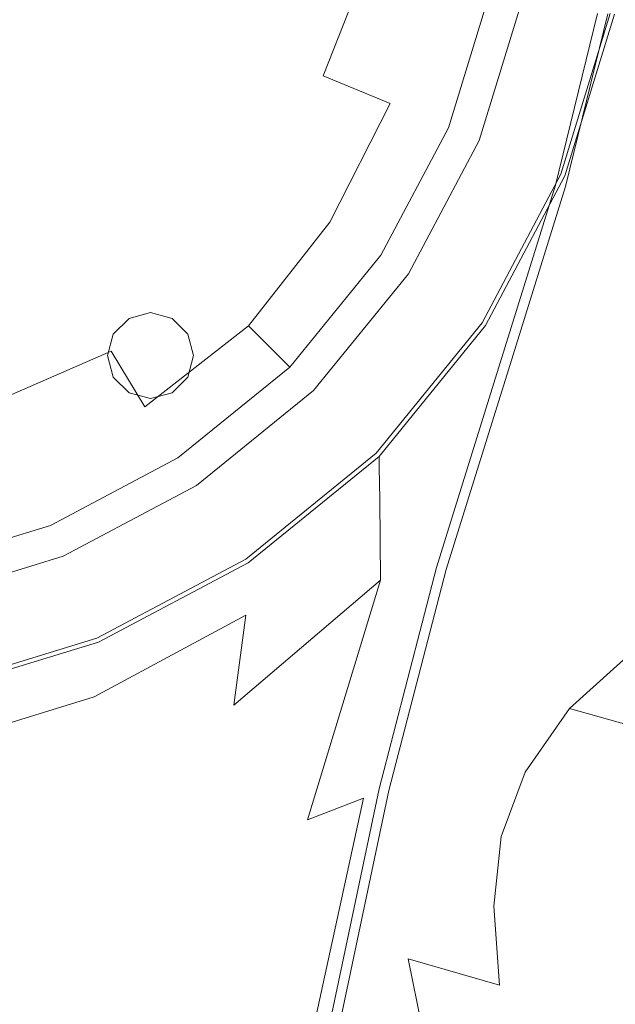
# Model space of a CAD drawing. Extents: x -108 to 108, y -195 to 0.
# Drawn here: x 7 to 22, y -86 to -60 of the extents above; entities that cross this region are included whole.
import ezdxf

# ---------------------------------------------------------------- set-up
doc = ezdxf.new("R2010")
doc.units = 0
doc.header["$LTSCALE"] = 500
doc.header["$MEASUREMENT"] = 0
for name, color, linetype in [('FERRO_CHROM', 7, 'Continuous'), ('FERRO_KOLOR', 7, 'Continuous'), ('FERRO_ZIMNA', 7, 'Continuous')]:
    doc.layers.add(name, color=color, linetype=linetype)

msp = doc.modelspace()

# ---------------------------------------------------------------- linework, layer by layer
at = {"layer": 'FERRO_CHROM', "lineweight": 0}
for points, invisible_edges in [([(0, -56.234, 85.438), (8.467, -60.047, 85.438), (11.592, -55.791, 85.438), (8.542, -52.213, 85.438)], 15), ([(0, -55.361, 64.582), (3.007, -62.62, 63.95), (6.991, -62.352, 63.657), (7.259, -58.368, 63.95)], 15), ([(7.259, -58.368, 63.95), (11.629, -60.178, 63.02), (13.244, -57.374, 62.786), (9.886, -55.361, 63.657)], 15), ([(0, -55.875, 17.524), (0, -60.464, 17.524), (6.653, -60.505, 17.524), (6.774, -55.902, 17.524)], 15), ([(6.774, -55.902, 17.524), (6.653, -60.505, 17.524), (13.46, -60.588, 17.524), (13.684, -55.946, 17.524)], 15), ([(8.467, -60.047, 85.438), (13.625, -62.138, 85.438), (15.501, -58.13, 85.438), (11.592, -55.791, 85.438)], 15), ([(13.684, -55.946, 17.524), (13.46, -60.588, 17.524), (20.576, -60.67, 17.524), (20.869, -55.971, 17.524)], 15), ([(20.869, -55.971, 17.524), (20.576, -60.67, 17.524), (28.161, -60.639, 17.524), (28.464, -55.941, 17.524)], 15), ([(0, -56.234, 85.438), (3.344, -66.933, 85.438), (8.111, -66.454, 85.438), (8.467, -60.047, 85.438)], 15), ([(14.519, -61.375, 61.475), (15.702, -58.378, 61.347), (13.244, -57.374, 62.786), (11.629, -60.178, 63.02)], 15), ([(17.063, -63.349, 85.438), (18.378, -59.226, 85.438), (15.501, -58.13, 85.438), (13.625, -62.138, 85.438)], 15), ([(7.259, -58.368, 63.95), (6.991, -62.352, 63.657), (10.789, -63.302, 62.786), (11.629, -60.178, 63.02)], 15), ([(16.274, -62.102, 59.426), (17.358, -58.783, 59.394), (15.702, -58.378, 61.347), (14.519, -61.375, 61.475)], 3), ([(16.274, -62.102, 59.426), (17.237, -62.501, 56.983), (18.311, -58.997, 56.983), (17.358, -58.783, 59.394)], 15), ([(17.237, -62.501, 56.983), (17.804, -62.735, 54.343), (18.913, -59.117, 54.343), (18.311, -58.997, 56.983)], 13), ([(19.129, -63.944, 85.43), (20.282, -59.587, 85.43), (18.378, -59.226, 85.438), (17.063, -63.349, 85.438)], 15), ([(18.541, -63.041, 54.343), (19.697, -59.272, 54.343), (18.913, -59.117, 54.343), (17.804, -62.735, 54.343)], 15), ([(19.278, -63.346, 54.343), (20.48, -59.428, 54.343), (19.697, -59.272, 54.343), (18.541, -63.041, 54.343)], 15), ([(19.129, -63.944, 85.43), (20.17, -64.188, 85.404), (21.271, -59.723, 85.404), (20.282, -59.587, 85.43)], 15), ([(19.278, -63.346, 54.343), (20.016, -63.652, 54.343), (21.263, -59.583, 54.343), (20.48, -59.428, 54.343)], 15), ([(20.016, -63.652, 54.343), (20.753, -63.957, 54.343), (22.047, -59.739, 54.343), (21.263, -59.583, 54.343)], 13), ([(20.17, -64.188, 85.404), (20.61, -64.244, 85.352), (21.715, -59.742, 85.352), (21.271, -59.723, 85.404)], 13), ([(8.467, -60.047, 85.438), (8.111, -66.454, 85.438), (12.791, -67.594, 85.438), (13.625, -62.138, 85.438)], 15), ([(14.519, -61.375, 61.475), (11.629, -60.178, 63.02), (10.789, -63.302, 62.786), (13.236, -64.33, 61.347)], 15), ([(0, -60.464, 17.524), (0, -64.886, 17.524), (6.463, -64.94, 17.524), (6.653, -60.505, 17.524)], 15), ([(6.653, -60.505, 17.524), (6.463, -64.94, 17.524), (13.112, -65.086, 17.524), (13.46, -60.588, 17.524)], 15), ([(13.46, -60.588, 17.524), (13.112, -65.086, 17.524), (20.132, -65.31, 17.524), (20.576, -60.67, 17.524)], 15), ([(20.576, -60.67, 17.524), (20.132, -65.31, 17.524), (27.735, -65.313, 17.524), (28.161, -60.639, 17.524)], 15), ([(16.274, -62.102, 59.426), (14.519, -61.375, 61.475), (13.236, -64.33, 61.347), (14.694, -65.215, 59.394)], 15), ([(17.063, -63.349, 85.438), (13.625, -62.138, 85.438), (12.791, -67.594, 85.438), (15.876, -68.329, 85.438)], 15), ([(16.274, -62.102, 59.426), (14.694, -65.215, 59.394), (15.52, -65.738, 56.983), (17.237, -62.501, 56.983)], 14), ([(3.007, -62.62, 63.95), (4.817, -66.99, 63.02), (7.941, -66.149, 62.786), (6.991, -62.352, 63.657)], 15), ([(6.991, -62.352, 63.657), (7.941, -66.149, 62.786), (10.193, -65.553, 62.312), (10.789, -63.302, 62.786)], 15), ([(17.237, -62.501, 56.983), (15.52, -65.738, 56.983), (16.03, -66.079, 54.343), (17.804, -62.735, 54.343)], 11), ([(18.541, -63.041, 54.343), (17.804, -62.735, 54.343), (16.03, -66.079, 54.343), (16.694, -66.523, 54.343)], 15), ([(19.278, -63.346, 54.343), (18.541, -63.041, 54.343), (16.694, -66.523, 54.343), (17.357, -66.966, 54.343)], 15), ([(13.236, -64.33, 61.347), (10.789, -63.302, 62.786), (10.193, -65.553, 62.312), (11.503, -66.864, 61.218)], 15), ([(19.129, -63.944, 85.43), (17.063, -63.349, 85.438), (15.876, -68.329, 85.438), (17.722, -68.753, 85.43)], 15), ([(19.278, -63.346, 54.343), (17.357, -66.966, 54.343), (18.021, -67.41, 54.343), (20.016, -63.652, 54.343)], 15), ([(20.016, -63.652, 54.343), (18.021, -67.41, 54.343), (18.685, -67.854, 54.343), (20.753, -63.957, 54.343)], 11), ([(19.129, -63.944, 85.43), (17.722, -68.753, 85.43), (18.684, -68.958, 85.404), (20.17, -64.188, 85.404)], 15), ([(20.17, -64.188, 85.404), (18.684, -68.958, 85.404), (19.117, -69.038, 85.352), (20.61, -64.244, 85.352)], 11), ([(14.694, -65.215, 59.394), (13.236, -64.33, 61.347), (11.503, -66.864, 61.218), (12.569, -67.93, 59.362)], 15), ([(6.463, -64.94, 17.524), (6.181, -69.044, 17.524), (12.52, -69.239, 17.524), (13.112, -65.086, 17.524)], 15), ([(13.112, -65.086, 17.524), (12.52, -69.239, 17.524), (19.176, -69.583, 17.524), (20.132, -65.31, 17.524)], 15), ([(14.694, -65.215, 59.394), (12.569, -67.93, 59.362), (13.214, -68.575, 56.983), (15.52, -65.738, 56.983)], 14), ([(8.969, -68.597, 61.347), (11.503, -66.864, 61.218), (10.193, -65.553, 62.312), (7.941, -66.149, 62.786)], 15), ([(20.132, -65.31, 17.524), (19.176, -69.583, 17.524), (27.036, -70.19, 17.524), (27.735, -65.313, 17.524)], 15), ([(15.52, -65.738, 56.983), (13.214, -68.575, 56.983), (13.649, -69.01, 54.343), (16.03, -66.079, 54.343)], 11), ([(6.014, -69.88, 61.475), (8.969, -68.597, 61.347), (7.941, -66.149, 62.786), (4.817, -66.99, 63.02)], 15), ([(16.694, -66.523, 54.343), (16.03, -66.079, 54.343), (13.649, -69.01, 54.343), (14.214, -69.575, 54.343)], 15), ([(3.344, -66.933, 85.438), (5.068, -74.506, 85.438), (8.813, -73.737, 85.438), (8.111, -66.454, 85.438)], 15), ([(8.111, -66.454, 85.438), (8.813, -73.737, 85.438), (12.341, -73.83, 85.438), (12.791, -67.594, 85.438)], 15), ([(17.357, -66.966, 54.343), (16.694, -66.523, 54.343), (14.214, -69.575, 54.343), (14.779, -70.14, 54.343)], 15), ([(9.854, -70.054, 59.394), (12.569, -67.93, 59.362), (11.503, -66.864, 61.218), (8.969, -68.597, 61.347)], 15), ([(17.357, -66.966, 54.343), (14.779, -70.14, 54.343), (15.345, -70.705, 54.343), (18.021, -67.41, 54.343)], 15), ([(15.876, -68.329, 85.438), (12.791, -67.594, 85.438), (12.341, -73.83, 85.438), (14.731, -73.944, 85.438)], 15), ([(18.021, -67.41, 54.343), (15.345, -70.705, 54.343), (15.91, -71.271, 54.343), (18.685, -67.854, 54.343)], 11), ([(9.854, -70.054, 59.394), (10.377, -70.88, 56.983), (13.214, -68.575, 56.983), (12.569, -67.93, 59.362)], 3), ([(17.722, -68.753, 85.43), (15.876, -68.329, 85.438), (14.731, -73.944, 85.438), (16.225, -74.064, 85.43)], 15), ([(6.741, -71.635, 59.426), (9.854, -70.054, 59.394), (8.969, -68.597, 61.347), (6.014, -69.88, 61.475)], 9), ([(10.377, -70.88, 56.983), (10.718, -71.391, 54.343), (13.649, -69.01, 54.343), (13.214, -68.575, 56.983)], 9), ([(17.722, -68.753, 85.43), (16.225, -74.064, 85.43), (17.064, -74.175, 85.404), (18.684, -68.958, 85.404)], 15), ([(5.785, -72.657, 17.524), (11.568, -72.845, 17.524), (12.52, -69.239, 17.524), (6.181, -69.044, 17.524)], 15), ([(11.162, -72.054, 54.343), (14.214, -69.575, 54.343), (13.649, -69.01, 54.343), (10.718, -71.391, 54.343)], 15), ([(18.684, -68.958, 85.404), (17.064, -74.175, 85.404), (17.491, -74.265, 85.352), (19.117, -69.038, 85.352)], 11), ([(11.568, -72.845, 17.524), (17.348, -73.18, 17.524), (19.176, -69.583, 17.524), (12.52, -69.239, 17.524)], 15), ([(11.606, -72.718, 54.343), (14.779, -70.14, 54.343), (14.214, -69.575, 54.343), (11.162, -72.054, 54.343)], 15), ([(17.348, -73.18, 17.524), (22.372, -73.803, 17.524), (27.036, -70.19, 17.524), (19.176, -69.583, 17.524)], 15), ([(6.741, -71.635, 59.426), (6.014, -69.88, 61.475), (3.018, -71.062, 61.347), (3.422, -72.719, 59.394)], 13), ([(6.741, -71.635, 59.426), (7.14, -72.598, 56.983), (10.377, -70.88, 56.983), (9.854, -70.054, 59.394)], 15), ([(11.606, -72.718, 54.343), (12.05, -73.382, 54.343), (15.345, -70.705, 54.343), (14.779, -70.14, 54.343)], 15), ([(12.05, -73.382, 54.343), (12.493, -74.046, 54.343), (15.91, -71.271, 54.343), (15.345, -70.705, 54.343)], 13), ([(7.14, -72.598, 56.983), (7.374, -73.164, 54.343), (10.718, -71.391, 54.343), (10.377, -70.88, 56.983)], 13), ([(7.68, -73.902, 54.343), (11.162, -72.054, 54.343), (10.718, -71.391, 54.343), (7.374, -73.164, 54.343)], 15), ([(6.741, -71.635, 59.426), (3.422, -72.719, 59.394), (3.636, -73.672, 56.983), (7.14, -72.598, 56.983)], 15), ([(7.985, -74.639, 54.343), (11.606, -72.718, 54.343), (11.162, -72.054, 54.343), (7.68, -73.902, 54.343)], 15), ([(7.14, -72.598, 56.983), (3.636, -73.672, 56.983), (3.756, -74.274, 54.343), (7.374, -73.164, 54.343)], 11), ([(5.341, -75.837, 17.524), (10.516, -75.993, 17.524), (11.568, -72.845, 17.524), (5.785, -72.657, 17.524)], 15), ([(7.985, -74.639, 54.343), (8.291, -75.376, 54.343), (12.05, -73.382, 54.343), (11.606, -72.718, 54.343)], 15), ([(10.516, -75.993, 17.524), (15.359, -76.263, 17.524), (17.348, -73.18, 17.524), (11.568, -72.845, 17.524)], 15), ([(7.68, -73.902, 54.343), (7.374, -73.164, 54.343), (3.756, -74.274, 54.343), (3.912, -75.058, 54.343)], 15), ([(15.359, -76.263, 17.524), (19.513, -76.683, 17.524), (22.372, -73.803, 17.524), (17.348, -73.18, 17.524)], 15), ([(8.291, -75.376, 54.343), (8.596, -76.114, 54.343), (12.493, -74.046, 54.343), (12.05, -73.382, 54.343)], 13), ([(5.776, -81.465, 85.438), (8.865, -80.621, 85.438), (8.813, -73.737, 85.438), (5.068, -74.506, 85.438)], 15), ([(8.865, -80.621, 85.438), (11.619, -80.183, 85.438), (12.341, -73.83, 85.438), (8.813, -73.737, 85.438)], 15), ([(22.627, -77.292, 17.524), (25.885, -74.854, 17.524), (22.372, -73.803, 17.524), (19.513, -76.683, 17.524)], 15), ([(7.985, -74.639, 54.343), (7.68, -73.902, 54.343), (3.912, -75.058, 54.343), (4.067, -75.841, 54.343)], 15), ([(13.543, -79.973, 85.438), (14.731, -73.944, 85.438), (12.341, -73.83, 85.438), (11.619, -80.183, 85.438)], 15), ([(14.803, -79.927, 85.43), (16.225, -74.064, 85.43), (14.731, -73.944, 85.438), (13.543, -79.973, 85.438)], 15), ([(14.803, -79.927, 85.43), (15.562, -79.979, 85.404), (17.064, -74.175, 85.404), (16.225, -74.064, 85.43)], 15), ([(15.562, -79.979, 85.404), (15.986, -80.062, 85.352), (17.491, -74.265, 85.352), (17.064, -74.175, 85.404)], 13), ([(7.985, -74.639, 54.343), (4.067, -75.841, 54.343), (4.223, -76.624, 54.343), (8.291, -75.376, 54.343)], 15), ([(8.291, -75.376, 54.343), (4.223, -76.624, 54.343), (4.378, -77.407, 54.343), (8.596, -76.114, 54.343)], 11), ([(4.917, -78.642, 17.524), (9.626, -78.775, 17.524), (10.516, -75.993, 17.524), (5.341, -75.837, 17.524)], 15), ([(9.626, -78.775, 17.524), (13.919, -78.991, 17.524), (15.359, -76.263, 17.524), (10.516, -75.993, 17.524)], 15), ([(13.919, -78.991, 17.524), (17.586, -79.288, 17.524), (19.513, -76.683, 17.524), (15.359, -76.263, 17.524)], 15), ([(20.42, -79.663, 17.524), (22.627, -77.292, 17.524), (19.513, -76.683, 17.524), (17.586, -79.288, 17.524)], 15), ([(22.536, -80.074, 17.522), (24.887, -77.959, 17.522), (22.627, -77.292, 17.524), (20.42, -79.663, 17.524)], 15), ([(4.58, -81.131, 17.524), (8.966, -81.262, 17.524), (9.626, -78.775, 17.524), (4.917, -78.642, 17.524)], 15), ([(8.966, -81.262, 17.524), (12.965, -81.46, 17.524), (13.919, -78.991, 17.524), (9.626, -78.775, 17.524)], 15), ([(12.965, -81.46, 17.524), (16.383, -81.706, 17.524), (17.586, -79.288, 17.524), (13.919, -78.991, 17.524)], 15), ([(19.027, -81.985, 17.524), (20.42, -79.663, 17.524), (17.586, -79.288, 17.524), (16.383, -81.706, 17.524)], 15), ([(21.004, -82.276, 17.522), (22.536, -80.074, 17.522), (20.42, -79.663, 17.524), (19.027, -81.985, 17.524)], 15), ([(12.402, -86.431, 85.438), (13.543, -79.973, 85.438), (11.619, -80.183, 85.438), (10.764, -86.747, 85.438)], 15), ([(13.518, -86.32, 85.43), (14.803, -79.927, 85.43), (13.543, -79.973, 85.438), (12.402, -86.431, 85.438)], 15), ([(13.518, -86.32, 85.43), (14.23, -86.338, 85.404), (15.562, -79.979, 85.404), (14.803, -79.927, 85.43)], 15), ([(14.23, -86.338, 85.404), (14.656, -86.406, 85.352), (15.986, -80.062, 85.352), (15.562, -79.979, 85.404)], 13), ([(8.488, -87.346, 85.438), (10.764, -86.747, 85.438), (11.619, -80.183, 85.438), (8.865, -80.621, 85.438)], 15), ([(22.421, -82.559, 17.516), (24.05, -80.48, 17.516), (22.536, -80.074, 17.522), (21.004, -82.276, 17.522)], 15), ([(5.805, -88.113, 85.438), (8.488, -87.346, 85.438), (8.865, -80.621, 85.438), (5.776, -81.465, 85.438)], 15), ([(4.58, -81.131, 17.524), (4.395, -83.361, 17.524), (8.602, -83.53, 17.524), (8.966, -81.262, 17.524)], 15), ([(8.966, -81.262, 17.524), (8.602, -83.53, 17.524), (12.432, -83.764, 17.524), (12.965, -81.46, 17.524)], 15), ([(12.965, -81.46, 17.524), (12.432, -83.764, 17.524), (15.697, -84.025, 17.524), (16.383, -81.706, 17.524)], 15), ([(19.027, -81.985, 17.524), (16.383, -81.706, 17.524), (15.697, -84.025, 17.524), (18.209, -84.276, 17.524)], 15), ([(21.004, -82.276, 17.522), (19.027, -81.985, 17.524), (18.209, -84.276, 17.524), (20.075, -84.514, 17.522)], 15), ([(22.421, -82.559, 17.516), (21.004, -82.276, 17.522), (20.075, -84.514, 17.522), (21.403, -84.735, 17.516)], 15), ([(23.383, -82.816, 17.504), (22.421, -82.559, 17.516), (21.403, -84.735, 17.516), (22.302, -84.935, 17.504)], 15), ([(4.395, -83.361, 17.524), (4.306, -85.317, 17.524), (8.439, -85.568, 17.524), (8.602, -83.53, 17.524)], 15), ([(8.602, -83.53, 17.524), (8.439, -85.568, 17.524), (12.225, -85.933, 17.524), (12.432, -83.764, 17.524)], 15), ([(12.432, -83.764, 17.524), (12.225, -85.933, 17.524), (15.44, -86.309, 17.524), (15.697, -84.025, 17.524)], 15), ([(18.209, -84.276, 17.524), (15.697, -84.025, 17.524), (15.44, -86.309, 17.524), (17.859, -86.594, 17.524)], 15), ([(20.075, -84.514, 17.522), (18.209, -84.276, 17.524), (17.859, -86.594, 17.524), (19.619, -86.819, 17.522)], 15), ([(21.403, -84.735, 17.516), (20.075, -84.514, 17.522), (19.619, -86.819, 17.522), (20.859, -87.016, 17.516)], 15), ([(22.302, -84.935, 17.504), (21.403, -84.735, 17.516), (20.859, -87.016, 17.516), (21.689, -87.19, 17.503)], 15), ([(22.302, -84.935, 17.504), (21.689, -87.19, 17.503), (22.225, -87.348, 17.482), (22.879, -85.109, 17.483)], 15), ([(4.306, -85.317, 17.524), (4.255, -86.983, 17.524), (8.381, -87.364, 17.524), (8.439, -85.568, 17.524)], 15), ([(8.439, -85.568, 17.524), (8.381, -87.364, 17.524), (12.248, -87.995, 17.524), (12.225, -85.933, 17.524)], 15)]:
    msp.add_3dface(points, dxfattribs=dict(at, invisible_edges=invisible_edges))
at = {"layer": 'FERRO_KOLOR', "lineweight": 0}
for points, invisible_edges in [([(16.756, -44.157, 67.163), (-16.756, -66.565, 67.163), (-11.204, -38.604, 67.163), (16.756, -44.157, 67.163)], 15), ([(-16.756, -66.565, 67.163), (16.756, -44.157, 67.163), (11.204, -72.117, 67.163), (-16.756, -66.565, 67.163)], 15), ([(11.204, -72.117, 67.163), (16.756, -44.157, 67.163), (19.771, -59.287, 67.163), (11.204, -72.117, 67.163)], 15), ([(6.489, -56.5, -15.158), (13.045, -56.568, -15.044), (12.949, -61.111, -14.708), (6.433, -60.989, -14.91)], 15), ([(13.045, -56.568, -15.044), (19.733, -56.625, -14.895), (19.632, -61.252, -14.413), (12.949, -61.111, -14.708)], 15), ([(19.733, -56.625, -14.895), (26.62, -56.634, -14.739), (26.555, -61.292, -14.104), (19.632, -61.252, -14.413)], 15), ([(11.204, -72.117, 67.163), (19.771, -59.287, 67.163), (16.756, -66.565, 67.163), (11.204, -72.117, 67.163)], 15), ([(16.756, -66.565, 67.163), (19.771, -59.287, 67.163), (18.611, -63.07, 67.163), (16.756, -66.565, 67.163)], 15), ([(22.158, -59.761, 56.29), (20.858, -64, 56.29), (18.611, -63.07, 56.625), (19.771, -59.287, 56.625)], 15), ([(19.771, -59.287, 56.625), (18.611, -63.07, 56.625), (18.611, -63.07, 67.163), (19.771, -59.287, 67.163)], 11), ([(20.875, -64.278, 85.267), (21.981, -59.754, 85.267), (21.715, -59.742, 85.352), (20.61, -64.244, 85.352)], 11), ([(20.753, -63.957, 35.934), (20.753, -63.957, 26.729), (22.047, -59.739, 26.729), (22.047, -59.739, 35.934)], 15), ([(20.753, -63.957, 26.729), (20.753, -63.957, 17.524), (22.047, -59.739, 17.524), (22.047, -59.739, 26.729)], 13), ([(20.753, -63.957, 35.934), (22.047, -59.739, 35.934), (22.047, -59.739, 45.139), (20.753, -63.957, 45.139)], 15), ([(20.753, -63.957, 45.139), (22.047, -59.739, 45.139), (22.047, -59.739, 54.343), (20.753, -63.957, 54.343)], 11), ([(20.859, -64.04, 73.055), (20.858, -64, 70.607), (22.158, -59.761, 70.607), (22.158, -59.761, 73.051)], 15), ([(20.858, -64, 70.607), (20.858, -64, 67.999), (22.158, -59.761, 67.999), (22.158, -59.761, 70.607)], 15), ([(20.858, -64, 56.29), (22.158, -59.761, 56.29), (22.158, -59.761, 67.999), (20.858, -64, 67.999)], 14), ([(20.859, -64.04, 73.055), (22.158, -59.761, 73.051), (22.158, -59.761, 75.337), (20.864, -64.158, 75.351)], 15), ([(20.864, -64.158, 75.351), (22.158, -59.761, 75.337), (22.158, -59.761, 77.469), (20.891, -64.275, 77.491)], 15), ([(21.007, -64.295, 85.054), (22.114, -59.759, 85.054), (21.981, -59.754, 85.267), (20.875, -64.278, 85.267)], 11), ([(20.96, -64.308, 79.474), (20.891, -64.275, 77.491), (22.158, -59.761, 77.469), (22.158, -59.761, 79.453)], 15), ([(21.028, -64.303, 81.239), (20.96, -64.308, 79.474), (22.158, -59.761, 79.453), (22.158, -59.761, 81.225)], 15), ([(21.007, -64.295, 85.054), (21.051, -64.301, 84.622), (22.158, -59.761, 84.62), (22.114, -59.759, 85.054)], 15), ([(21.028, -64.303, 81.239), (22.158, -59.761, 81.225), (22.158, -59.761, 82.72), (21.051, -64.301, 82.729)], 15), ([(21.051, -64.301, 84.622), (21.051, -64.301, 83.878), (22.158, -59.761, 83.874), (22.158, -59.761, 84.62)], 15), ([(21.051, -64.301, 82.729), (22.158, -59.761, 82.72), (22.158, -59.761, 83.874), (21.051, -64.301, 83.878)], 15), ([(6.433, -60.989, -14.91), (12.949, -61.111, -14.708), (12.754, -65.391, -14.286), (6.316, -65.186, -14.617)], 15), ([(12.949, -61.111, -14.708), (19.632, -61.252, -14.413), (19.436, -65.71, -13.733), (12.754, -65.391, -14.286)], 15), ([(19.632, -61.252, -14.413), (26.555, -61.292, -14.104), (26.444, -65.836, -13.155), (19.436, -65.71, -13.733)], 15), ([(20.858, -64, 56.29), (18.78, -67.917, 56.29), (16.756, -66.565, 56.625), (18.611, -63.07, 56.625)], 15), ([(18.611, -63.07, 56.625), (16.756, -66.565, 56.625), (16.756, -66.565, 67.163), (18.611, -63.07, 67.163)], 11), ([(20.753, -63.957, 35.934), (20.753, -63.957, 45.139), (18.685, -67.854, 45.139), (18.685, -67.854, 35.934)], 15), ([(20.753, -63.957, 45.139), (20.753, -63.957, 54.343), (18.685, -67.854, 54.343), (18.685, -67.854, 45.139)], 13), ([(20.753, -63.957, 35.934), (18.685, -67.854, 35.934), (18.685, -67.854, 26.729), (20.753, -63.957, 26.729)], 15), ([(20.753, -63.957, 26.729), (18.685, -67.854, 26.729), (18.685, -67.854, 17.524), (20.753, -63.957, 17.524)], 11), ([(20.859, -64.04, 73.055), (18.786, -68.075, 73.065), (18.78, -67.917, 70.607), (20.858, -64, 70.607)], 15), ([(20.858, -64, 70.607), (18.78, -67.917, 70.607), (18.78, -67.917, 67.999), (20.858, -64, 67.999)], 15), ([(20.858, -64, 56.29), (20.858, -64, 67.999), (18.78, -67.917, 67.999), (18.78, -67.917, 56.29)], 7), ([(20.859, -64.04, 73.055), (20.864, -64.158, 75.351), (18.804, -68.549, 75.393), (18.786, -68.075, 73.065)], 15), ([(20.864, -64.158, 75.351), (20.891, -64.275, 77.491), (18.912, -69.015, 77.56), (18.804, -68.549, 75.393)], 15), ([(20.875, -64.278, 85.267), (20.61, -64.244, 85.352), (19.117, -69.038, 85.352), (19.377, -69.086, 85.267)], 13), ([(20.96, -64.308, 79.474), (19.189, -69.15, 79.536), (18.912, -69.015, 77.56), (20.891, -64.275, 77.491)], 15), ([(21.028, -64.303, 81.239), (19.46, -69.126, 81.281), (19.189, -69.15, 79.536), (20.96, -64.308, 79.474)], 15), ([(21.007, -64.295, 85.054), (20.875, -64.278, 85.267), (19.377, -69.086, 85.267), (19.507, -69.111, 85.055)], 13), ([(21.028, -64.303, 81.239), (21.051, -64.301, 82.729), (19.551, -69.119, 82.754), (19.46, -69.126, 81.281)], 15), ([(21.007, -64.295, 85.054), (19.507, -69.111, 85.055), (19.551, -69.119, 84.627), (21.051, -64.301, 84.622)], 15), ([(21.051, -64.301, 84.622), (19.551, -69.119, 84.627), (19.551, -69.119, 83.89), (21.051, -64.301, 83.878)], 15), ([(21.051, -64.301, 82.729), (21.051, -64.301, 83.878), (19.551, -69.119, 83.89), (19.551, -69.119, 82.754)], 15), ([(6.316, -65.186, -14.617), (12.754, -65.391, -14.286), (12.333, -69.166, -13.834), (6.112, -68.898, -14.297)], 15), ([(12.754, -65.391, -14.286), (19.436, -65.71, -13.733), (18.77, -69.632, -13.013), (12.333, -69.166, -13.834)], 15), ([(19.436, -65.71, -13.733), (26.444, -65.836, -13.155), (26.205, -70.434, -11.599), (18.77, -69.632, -13.013)], 15), ([(-16.756, -66.565, 67.163), (11.204, -72.117, 67.163), (-3.926, -75.132, 67.163), (-16.756, -66.565, 67.163)], 15), ([(11.204, -72.117, 67.163), (16.756, -66.565, 67.163), (14.268, -69.628, 67.163), (11.204, -72.117, 67.163)], 15), ([(18.78, -67.917, 56.29), (15.99, -71.351, 56.29), (14.268, -69.628, 56.625), (16.756, -66.565, 56.625)], 15), ([(16.756, -66.565, 56.625), (14.268, -69.628, 56.625), (14.268, -69.628, 67.163), (16.756, -66.565, 67.163)], 11), ([(18.685, -67.854, 35.934), (18.685, -67.854, 45.139), (15.91, -71.271, 45.139), (15.91, -71.271, 35.934)], 15), ([(18.685, -67.854, 45.139), (18.685, -67.854, 54.343), (15.91, -71.271, 54.343), (15.91, -71.271, 45.139)], 13), ([(18.685, -67.854, 35.934), (15.91, -71.271, 35.934), (15.91, -71.271, 26.729), (18.685, -67.854, 26.729)], 15), ([(18.685, -67.854, 26.729), (15.91, -71.271, 26.729), (15.91, -71.271, 17.524), (18.685, -67.854, 17.524)], 11), ([(18.786, -68.075, 73.065), (15.994, -71.634, 73.062), (15.99, -71.351, 70.607), (18.78, -67.917, 70.607)], 13), ([(18.78, -67.917, 70.607), (15.99, -71.351, 70.607), (15.99, -71.351, 67.999), (18.78, -67.917, 67.999)], 13), ([(18.78, -67.917, 56.29), (18.78, -67.917, 67.999), (15.99, -71.351, 67.999), (15.99, -71.351, 56.29)], 7), ([(18.786, -68.075, 73.065), (18.804, -68.549, 75.393), (16.006, -72.483, 75.38), (15.994, -71.634, 73.062)], 11), ([(18.804, -68.549, 75.393), (18.912, -69.015, 77.56), (16.021, -74.6, 77.74), (16.006, -72.483, 75.38)], 11), ([(5.796, -71.935, -13.963), (6.112, -68.898, -14.297), (12.333, -69.166, -13.834), (11.559, -72.196, -13.404)], 15), ([(11.559, -72.196, -13.404), (12.333, -69.166, -13.834), (18.77, -69.632, -13.013), (17.259, -72.648, -12.407)], 15), ([(19.189, -69.15, 79.536), (17.258, -74.435, 79.725), (16.021, -74.6, 77.74), (18.912, -69.015, 77.56)], 15), ([(19.46, -69.126, 81.281), (17.752, -74.374, 81.381), (17.258, -74.435, 79.725), (19.189, -69.15, 79.536)], 15), ([(19.377, -69.086, 85.267), (19.117, -69.038, 85.352), (17.491, -74.265, 85.352), (17.747, -74.318, 85.267)], 13), ([(19.507, -69.111, 85.055), (19.377, -69.086, 85.267), (17.747, -74.318, 85.267), (17.875, -74.345, 85.058)], 13), ([(19.46, -69.126, 81.281), (19.551, -69.119, 82.754), (17.917, -74.354, 82.804), (17.752, -74.374, 81.381)], 15), ([(19.507, -69.111, 85.055), (17.875, -74.345, 85.058), (17.917, -74.354, 84.637), (19.551, -69.119, 84.627)], 15), ([(19.551, -69.119, 84.627), (17.917, -74.354, 84.637), (17.917, -74.354, 83.915), (19.551, -69.119, 83.89)], 15), ([(19.551, -69.119, 82.754), (19.551, -69.119, 83.89), (17.917, -74.354, 83.915), (17.917, -74.354, 82.804)], 15), ([(15.99, -71.351, 56.29), (12.557, -74.141, 56.29), (11.204, -72.117, 56.625), (14.268, -69.628, 56.625)], 15), ([(14.268, -69.628, 56.625), (11.204, -72.117, 56.625), (11.204, -72.117, 67.163), (14.268, -69.628, 67.163)], 11), ([(17.259, -72.648, -12.407), (18.77, -69.632, -13.013), (26.205, -70.434, -11.599), (22.196, -73.373, -10.8)], 15), ([(12.493, -74.046, 35.934), (12.493, -74.046, 26.729), (15.91, -71.271, 26.729), (15.91, -71.271, 35.934)], 11), ([(12.493, -74.046, 26.729), (12.493, -74.046, 17.524), (15.91, -71.271, 17.524), (15.91, -71.271, 26.729)], 9), ([(12.493, -74.046, 35.934), (15.91, -71.271, 35.934), (15.91, -71.271, 45.139), (12.493, -74.046, 45.139)], 13), ([(12.493, -74.046, 45.139), (15.91, -71.271, 45.139), (15.91, -71.271, 54.343), (12.493, -74.046, 54.343)], 9), ([(12.542, -74.483, 73.024), (12.557, -74.141, 70.607), (15.99, -71.351, 70.607), (15.994, -71.634, 73.062)], 15), ([(12.557, -74.141, 70.607), (12.557, -74.141, 67.999), (15.99, -71.351, 67.999), (15.99, -71.351, 70.607)], 15), ([(12.557, -74.141, 56.29), (15.99, -71.351, 56.29), (15.99, -71.351, 67.999), (12.557, -74.141, 67.999)], 12), ([(12.542, -74.483, 73.024), (15.994, -71.634, 73.062), (16.006, -72.483, 75.38), (12.498, -75.51, 75.226)], 15), ([(5.431, -74.417, -13.632), (5.796, -71.935, -13.963), (11.559, -72.196, -13.404), (10.681, -74.643, -13.009)], 15), ([(-3.926, -75.132, 67.163), (11.204, -72.117, 67.163), (3.926, -75.132, 67.163), (-3.926, -75.132, 67.163)], 15), ([(3.926, -75.132, 67.163), (11.204, -72.117, 67.163), (7.709, -73.971, 67.163), (3.926, -75.132, 67.163)], 15), ([(12.557, -74.141, 56.29), (8.64, -76.219, 56.29), (7.709, -73.971, 56.625), (11.204, -72.117, 56.625)], 15), ([(11.204, -72.117, 56.625), (7.709, -73.971, 56.625), (7.709, -73.971, 67.163), (11.204, -72.117, 67.163)], 11), ([(10.681, -74.643, -13.009), (11.559, -72.196, -13.404), (17.259, -72.648, -12.407), (15.567, -75.015, -11.91)], 15), ([(12.498, -75.51, 75.226), (16.006, -72.483, 75.38), (16.021, -74.6, 77.74), (12.185, -77.875, 77.018)], 11), ([(15.567, -75.015, -11.91), (17.259, -72.648, -12.407), (22.196, -73.373, -10.8), (19.743, -75.548, -10.261)], 15), ([(22.86, -76.255, -7.983), (19.743, -75.548, -10.261), (22.196, -73.373, -10.8), (25.675, -74.456, -8.41)], 15), ([(8.64, -76.219, 56.29), (4.4, -77.519, 56.29), (3.926, -75.132, 56.625), (7.709, -73.971, 56.625)], 15), ([(7.709, -73.971, 56.625), (3.926, -75.132, 56.625), (3.926, -75.132, 67.163), (7.709, -73.971, 67.163)], 11), ([(8.596, -76.114, 35.934), (8.596, -76.114, 26.729), (12.493, -74.046, 26.729), (12.493, -74.046, 35.934)], 15), ([(8.596, -76.114, 26.729), (8.596, -76.114, 17.524), (12.493, -74.046, 17.524), (12.493, -74.046, 26.729)], 13), ([(8.596, -76.114, 35.934), (12.493, -74.046, 35.934), (12.493, -74.046, 45.139), (8.596, -76.114, 45.139)], 15), ([(8.596, -76.114, 45.139), (12.493, -74.046, 45.139), (12.493, -74.046, 54.343), (8.596, -76.114, 54.343)], 11), ([(8.61, -76.578, 72.982), (8.64, -76.219, 70.607), (12.557, -74.141, 70.607), (12.542, -74.483, 73.024)], 15), ([(8.64, -76.219, 70.607), (8.64, -76.219, 67.999), (12.557, -74.141, 67.999), (12.557, -74.141, 70.607)], 15), ([(8.64, -76.219, 56.29), (12.557, -74.141, 56.29), (12.557, -74.141, 67.999), (8.64, -76.219, 67.999)], 14), ([(16.241, -80.113, 85.267), (17.747, -74.318, 85.267), (17.491, -74.265, 85.352), (15.986, -80.062, 85.352)], 11), ([(16.368, -80.138, 85.062), (17.875, -74.345, 85.058), (17.747, -74.318, 85.267), (16.241, -80.113, 85.267)], 11), ([(5.082, -76.465, -13.316), (5.431, -74.417, -13.632), (10.681, -74.643, -13.009), (9.942, -76.667, -12.658)], 15), ([(8.61, -76.578, 72.982), (12.542, -74.483, 73.024), (12.498, -75.51, 75.226), (8.522, -77.656, 75.059)], 11), ([(15.581, -80.314, 80.125), (14.112, -80.878, 78.891), (16.021, -74.6, 77.74), (17.258, -74.435, 79.725)], 13), ([(16.203, -80.188, 81.569), (15.581, -80.314, 80.125), (17.258, -74.435, 79.725), (17.752, -74.374, 81.381)], 15), ([(16.203, -80.188, 81.569), (17.752, -74.374, 81.381), (17.917, -74.354, 82.804), (16.41, -80.146, 82.888)], 15), ([(16.368, -80.138, 85.062), (16.41, -80.146, 84.654), (17.917, -74.354, 84.637), (17.875, -74.345, 85.058)], 15), ([(16.41, -80.146, 82.888), (17.917, -74.354, 82.804), (17.917, -74.354, 83.915), (16.41, -80.146, 83.957)], 15), ([(16.41, -80.146, 84.654), (16.41, -80.146, 83.957), (17.917, -74.354, 83.915), (17.917, -74.354, 84.637)], 15), ([(9.942, -76.667, -12.658), (10.681, -74.643, -13.009), (15.567, -75.015, -11.91), (14.359, -76.991, -11.515)], 15), ([(11.365, -82.233, 78.202), (12.185, -77.875, 77.018), (16.021, -74.6, 77.74), (14.112, -80.878, 78.891)], 15), ([(14.359, -76.991, -11.515), (15.567, -75.015, -11.91), (19.743, -75.548, -10.261), (18.11, -77.425, -9.85)], 15), ([(8.522, -77.656, 75.059), (12.498, -75.51, 75.226), (12.185, -77.875, 77.018), (8.29, -79.89, 76.731)], 13), ([(20.973, -77.959, -7.629), (18.11, -77.425, -9.85), (19.743, -75.548, -10.261), (22.86, -76.255, -7.983)], 15), ([(8.596, -76.114, 35.934), (8.596, -76.114, 45.139), (4.378, -77.407, 45.139), (4.378, -77.407, 35.934)], 15), ([(8.596, -76.114, 45.139), (8.596, -76.114, 54.343), (4.378, -77.407, 54.343), (4.378, -77.407, 45.139)], 13), ([(8.596, -76.114, 35.934), (4.378, -77.407, 35.934), (4.378, -77.407, 26.729), (8.596, -76.114, 26.729)], 15), ([(8.596, -76.114, 26.729), (4.378, -77.407, 26.729), (4.378, -77.407, 17.524), (8.596, -76.114, 17.524)], 11), ([(8.61, -76.578, 72.982), (4.38, -77.877, 72.968), (4.4, -77.519, 70.607), (8.64, -76.219, 70.607)], 15), ([(8.64, -76.219, 70.607), (4.4, -77.519, 70.607), (4.4, -77.519, 67.999), (8.64, -76.219, 67.999)], 15), ([(8.64, -76.219, 56.29), (8.64, -76.219, 67.999), (4.4, -77.519, 67.999), (4.4, -77.519, 56.29)], 7), ([(23.076, -78.548, -4.997), (20.973, -77.959, -7.629), (22.86, -76.255, -7.983), (25.11, -77.019, -5.269)], 13), ([(8.61, -76.578, 72.982), (8.522, -77.656, 75.059), (4.318, -78.949, 75.003), (4.38, -77.877, 72.968)], 13), ([(4.813, -78.198, -13.031), (5.082, -76.465, -13.316), (9.942, -76.667, -12.658), (9.414, -78.402, -12.365)], 15), ([(9.414, -78.402, -12.365), (9.942, -76.667, -12.658), (14.359, -76.991, -11.515), (13.59, -78.719, -11.216)], 15), ([(13.59, -78.719, -11.216), (14.359, -76.991, -11.515), (18.11, -77.425, -9.85), (17.127, -79.133, -9.556)], 15), ([(19.815, -79.627, -7.355), (17.127, -79.133, -9.556), (18.11, -77.425, -9.85), (20.973, -77.959, -7.629)], 15), ([(8.522, -77.656, 75.059), (8.29, -79.89, 76.731), (4.195, -81.094, 76.635), (4.318, -78.949, 75.003)], 15), ([(7.827, -83.718, 77.89), (8.29, -79.89, 76.731), (12.185, -77.875, 77.018), (11.365, -82.233, 78.202)], 15), ([(4.813, -78.198, -13.031), (9.414, -78.402, -12.365), (9.165, -79.98, -12.139), (4.689, -79.738, -12.791)], 15), ([(21.775, -80.169, -4.755), (19.815, -79.627, -7.355), (20.973, -77.959, -7.629), (23.076, -78.548, -4.997)], 9), ([(9.414, -78.402, -12.365), (13.59, -78.719, -11.216), (13.215, -80.343, -11.008), (9.165, -79.98, -12.139)], 15), ([(13.59, -78.719, -11.216), (17.127, -79.133, -9.556), (16.627, -80.798, -9.363), (13.215, -80.343, -11.008)], 15), ([(23.13, -80.728, -1.897), (21.775, -80.169, -4.755), (23.076, -78.548, -4.997), (24.545, -79.146, -2.101)], 11), ([(19.815, -79.627, -7.355), (19.188, -81.315, -7.17), (16.627, -80.798, -9.363), (17.127, -79.133, -9.556)], 15), ([(4.689, -79.738, -12.791), (9.165, -79.98, -12.139), (9.064, -81.451, -11.968), (4.626, -81.128, -12.582)], 15), ([(21.775, -80.169, -4.755), (21.027, -81.872, -4.574), (19.188, -81.315, -7.17), (19.815, -79.627, -7.355)], 11), ([(7.827, -83.718, 77.89), (3.989, -84.669, 77.785), (4.195, -81.094, 76.635), (8.29, -79.89, 76.731)], 15), ([(9.165, -79.98, -12.139), (13.215, -80.343, -11.008), (13.124, -81.956, -10.891), (9.064, -81.451, -11.968)], 15), ([(14.857, -86.532, 81.79), (14.187, -86.705, 80.57), (15.581, -80.314, 80.125), (16.203, -80.188, 81.569)], 13), ([(14.911, -86.447, 85.267), (16.241, -80.113, 85.267), (15.986, -80.062, 85.352), (14.656, -86.406, 85.352)], 11), ([(14.857, -86.532, 81.79), (16.203, -80.188, 81.569), (16.41, -80.146, 82.888), (15.081, -86.475, 82.993)], 15), ([(15.038, -86.468, 85.067), (16.368, -80.138, 85.062), (16.241, -80.113, 85.267), (14.911, -86.447, 85.267)], 11), ([(15.038, -86.468, 85.067), (15.081, -86.475, 84.675), (16.41, -80.146, 84.654), (16.368, -80.138, 85.062)], 15), ([(15.081, -86.475, 82.993), (16.41, -80.146, 82.888), (16.41, -80.146, 83.957), (15.081, -86.475, 84.01)], 15), ([(15.081, -86.475, 84.675), (15.081, -86.475, 84.01), (16.41, -80.146, 83.957), (16.41, -80.146, 84.654)], 15), ([(23.13, -80.728, -1.897), (22.273, -82.445, -1.723), (21.027, -81.872, -4.574), (21.775, -80.169, -4.755)], 15), ([(14.187, -86.705, 80.57), (12.791, -87.129, 79.55), (14.112, -80.878, 78.891), (15.581, -80.314, 80.125)], 11), ([(13.215, -80.343, -11.008), (16.627, -80.798, -9.363), (16.528, -82.55, -9.276), (13.124, -81.956, -10.891)], 15), ([(10.389, -87.938, 78.951), (11.365, -82.233, 78.202), (14.112, -80.878, 78.891), (12.791, -87.129, 79.55)], 15), ([(19.188, -81.315, -7.17), (18.996, -83.14, -7.051), (16.528, -82.55, -9.276), (16.627, -80.798, -9.363)], 15), ([(4.626, -81.128, -12.582), (9.064, -81.451, -11.968), (8.979, -82.865, -11.838), (4.543, -82.412, -12.389)], 15), ([(9.064, -81.451, -11.968), (13.124, -81.956, -10.891), (13.203, -83.652, -10.865), (8.979, -82.865, -11.838)], 15), ([(21.027, -81.872, -4.574), (20.707, -83.735, -4.408), (18.996, -83.14, -7.051), (19.188, -81.315, -7.17)], 11), ([(13.124, -81.956, -10.891), (16.528, -82.55, -9.276), (16.746, -84.52, -9.301), (13.203, -83.652, -10.865)], 15), ([(22.273, -82.445, -1.723), (21.84, -84.345, -1.538), (20.707, -83.735, -4.408), (21.027, -81.872, -4.574)], 15), ([(7.274, -88.828, 78.659), (7.827, -83.718, 77.89), (11.365, -82.233, 78.202), (10.389, -87.938, 78.951)], 15), ([(4.543, -82.412, -12.389), (8.979, -82.865, -11.838), (8.661, -84.193, -11.732), (4.356, -83.633, -12.198)], 15), ([(18.996, -83.14, -7.051), (19.141, -85.216, -6.977), (16.746, -84.52, -9.301), (16.528, -82.55, -9.276)], 13), ([(23.056, -83.012, 1.238), (22.531, -84.951, 1.419), (21.84, -84.345, -1.538), (22.273, -82.445, -1.723)], 15), ([(8.979, -82.865, -11.838), (13.203, -83.652, -10.865), (12.866, -85.207, -10.92), (8.661, -84.193, -11.732)], 15), ([(20.707, -83.735, -4.408), (20.689, -85.836, -4.205), (19.141, -85.216, -6.977), (18.996, -83.14, -7.051)], 11), ([(7.274, -88.828, 78.659), (3.742, -89.489, 78.562), (3.989, -84.669, 77.785), (7.827, -83.718, 77.89)], 15), ([(3.982, -84.836, -11.995), (4.356, -83.633, -12.198), (8.661, -84.193, -11.732), (7.859, -85.406, -11.633)], 15), ([(13.203, -83.652, -10.865), (16.746, -84.52, -9.301), (17.302, -87.231, -9.517), (12.866, -85.207, -10.92)], 15), ([(21.84, -84.345, -1.538), (21.693, -86.476, -1.299), (20.689, -85.836, -4.205), (20.707, -83.735, -4.408)], 15), ([(7.859, -85.406, -11.633), (8.661, -84.193, -11.732), (12.866, -85.207, -10.92), (11.527, -86.397, -11.043)], 15), ([(22.531, -84.951, 1.419), (22.291, -87.114, 1.641), (21.693, -86.476, -1.299), (21.84, -84.345, -1.538)], 15), ([(19.141, -85.216, -6.977), (19.547, -87.7, -6.658), (17.302, -87.231, -9.517), (16.746, -84.52, -9.301)], 11), ([(3.441, -86, -11.781), (3.982, -84.836, -11.995), (7.859, -85.406, -11.633), (6.724, -86.556, -11.512)], 15), ([(6.724, -86.556, -11.512), (7.859, -85.406, -11.633), (11.527, -86.397, -11.043), (9.693, -87.433, -11.123)], 15), ([(11.527, -86.397, -11.043), (12.866, -85.207, -10.92), (17.302, -87.231, -9.517), (14.283, -87.824, -10.458)], 15), ([(20.689, -85.836, -4.205), (20.852, -88.265, -3.851), (19.547, -87.7, -6.658), (19.141, -85.216, -6.977)], 15)]:
    msp.add_3dface(points, dxfattribs=dict(at, invisible_edges=invisible_edges))
at = {"layer": 'FERRO_ZIMNA', "lineweight": 0}
for points, invisible_edges in [([(9.024, -68.145, 85.524), (10, -67.582, 85.524), (9.437, -67.733, 85.524), (9.024, -68.145, 85.524)], 9), ([(9.024, -68.145, 85.524), (10.976, -68.145, 85.524), (10, -67.582, 85.524), (9.024, -68.145, 85.524)], 15), ([(10, -67.582, 85.524), (10.976, -68.145, 85.524), (10.564, -67.733, 85.524), (10, -67.582, 85.524)], 9), ([(9.024, -69.272, 85.524), (9.024, -68.145, 85.524), (8.873, -68.709, 85.524), (9.024, -69.272, 85.524)], 9), ([(10, -69.836, 85.524), (9.024, -68.145, 85.524), (9.024, -69.272, 85.524), (10, -69.836, 85.524)], 15), ([(10.976, -68.145, 85.524), (9.024, -68.145, 85.524), (10, -69.836, 85.524), (10.976, -68.145, 85.524)], 15), ([(10.976, -68.145, 85.524), (10, -69.836, 85.524), (10.976, -69.272, 85.524), (10.976, -68.145, 85.524)], 15), ([(10.976, -68.145, 85.524), (10.976, -69.272, 85.524), (11.127, -68.709, 85.524), (10.976, -68.145, 85.524)], 9), ([(10, -69.836, 85.524), (9.024, -69.272, 85.524), (9.437, -69.685, 85.524), (10, -69.836, 85.524)], 9), ([(10.976, -69.272, 85.524), (10, -69.836, 85.524), (10.564, -69.685, 85.524), (10.976, -69.272, 85.524)], 9)]:
    msp.add_3dface(points, dxfattribs=dict(at, invisible_edges=invisible_edges))

doc.saveas('drawing.dxf')
